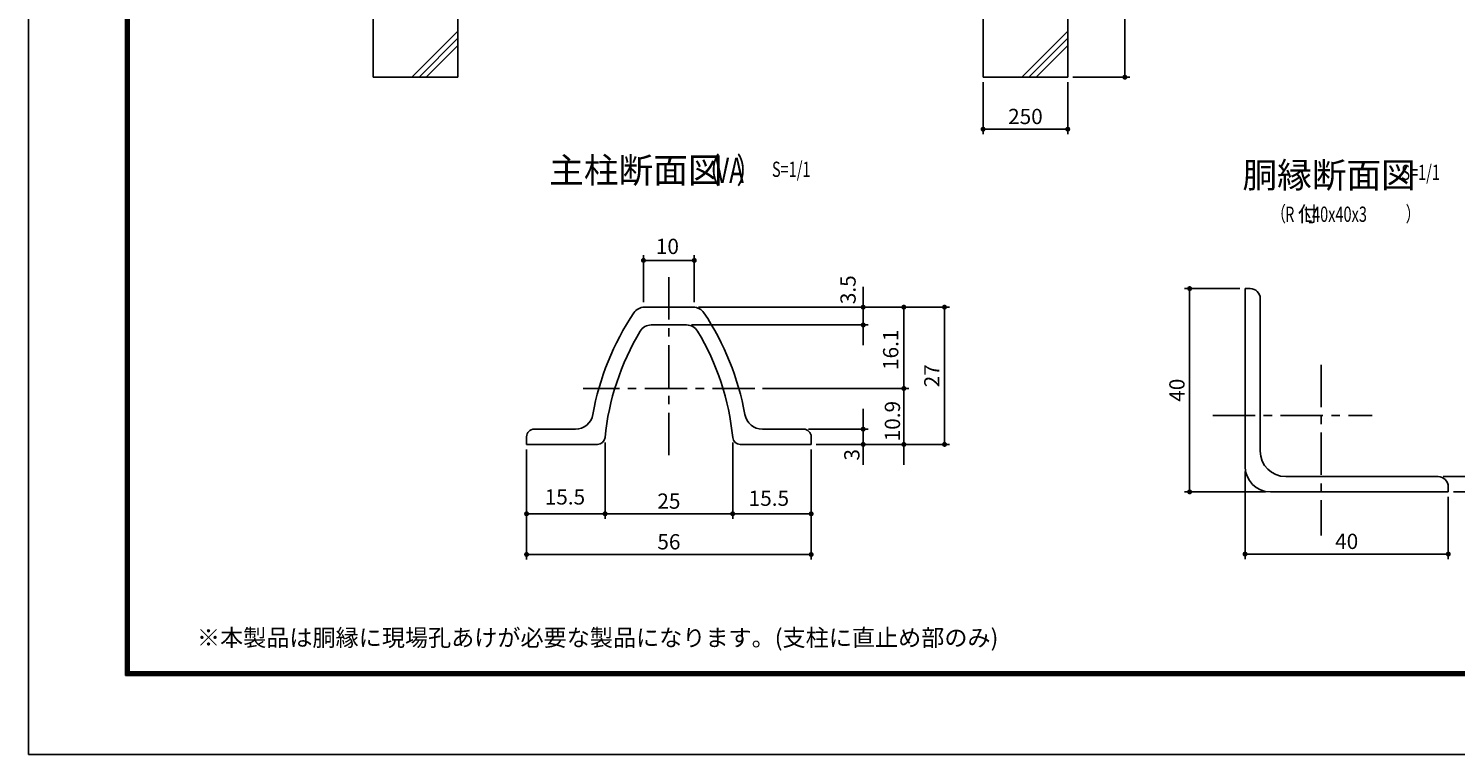
# Model space of a CAD drawing. Extents: x 0 to 8910, y 0 to 6300.
# Drawn here: x 0 to 4212, y 0 to 2142 of the extents above; entities that cross this region are included whole.
import ezdxf
from ezdxf.enums import TextEntityAlignment as Align

# ---------------------------------------------------------------- set-up
doc = ezdxf.new("R2010")
doc.units = 0
doc.header["$LTSCALE"] = 100
doc.header["$MEASUREMENT"] = 0
doc.header["$PDMODE"] = 35
doc.linetypes.add('CENTER', pattern=[2, 1.25, -0.25, 0.25, -0.25])
doc.layers.get('DEFPOINTS').update_dxf_attribs({"linetype": 'CONTINUOUS'})
for name, color, linetype in [('4基礎', 7, 'CONTINUOUS'), ('5寸法', 1, 'CONTINUOUS'), ('9断面', 7, 'CONTINUOUS'), ('D-TTL', 2, 'CONTINUOUS'), ('D-TTL-TXT', 7, 'CONTINUOUS'), ('SUNPOU', 1, 'CONTINUOUS')]:
    doc.layers.add(name, color=color, linetype=linetype)
doc.styles.add('ROMANSE', font='Romans.shx', dxfattribs={"width": 0.7, "height": 45, "bigfont": 'BIGFONT.SHX'})
doc.styles.add('ゴシック', font='txt')
doc.dimstyles.new('MARUR12', dxfattribs={"dimscale": 15, "dimtxt": 2, "dimasz": 2, "dimexe": 1, "dimexo": 1, "dimgap": 1, "dimtad": 1, "dimdec": 0, "dimzin": 0, "dimdsep": 46, "dimtxsty": 'ROMANSE', "dimblk1": 'M1', "dimblk2": 'M1', "dimsah": 1, "dimcen": 0, "dimclrd": 1, "dimclre": 1, "dimclrt": 3, "dimadec": 0, "dimazin": 0, "dimtfac": 2, "dimtdec": 0, "dimtmove": 2, "dimatfit": 3, "dimldrblk": 'M1', "dimfxl": 0, "dimtolj": 1, "dimtzin": 0, "dimarcsym": 0})

# ---------------------------------------------------------------- blocks, each defined once
blk = doc.blocks.new('M1')
at = {"layer": 'SUNPOU'}
blk.add_line((-0.25, 0), (-1.93, 0), dxfattribs=at)
at = {"layer": 'SUNPOU', "const_width": 0.25}
blk.add_lwpolyline([(-0.12, 0, 1), (0.12, 0, 1)], format="xyb", close=True, dxfattribs=at)
blk = doc.blocks.new('*D6')
at = {"layer": '5寸法', "color": 1, "lineweight": -2}
for p, q in [((3082.4, 2598.7), (3251, 2598.7)), ((3236, 2568.7), (3236, 2028.7)), ((3082.4, 1998.7), (3251, 1998.7))]:
    blk.add_line(p, q, dxfattribs=at)
at = {"layer": 'DEFPOINTS', "color": 0}
for p in [(3067.4, 2598.7), (3067.4, 1998.7), (3236, 1998.7)]:
    blk.add_point(p, dxfattribs=at)
at = {"layer": '5寸法', "color": 1, "lineweight": -2, "xscale": 30, "yscale": 30, "zscale": 30}
for p, rotation in [((3236, 2598.7), 90), ((3236, 1998.7), 270)]:
    blk.add_blockref('M1', p, dxfattribs=dict(at, rotation=rotation))
at = {"layer": '5寸法', "color": 3, "insert": (3198.5, 2298.7), "char_height": 45, "attachment_point": 5, "rotation": 90, "style": 'ROMANSE'}
blk.add_mtext('\\A1;600', dxfattribs=at)
blk = doc.blocks.new('*D7')
at = {"layer": '5寸法', "color": 1, "lineweight": -2}
for p, q in [((2817.4, 1983.7), (2817.4, 1830.3)), ((3067.4, 1983.7), (3067.4, 1830.3)), ((3037.4, 1845.3), (2847.4, 1845.3))]:
    blk.add_line(p, q, dxfattribs=at)
at = {"layer": 'DEFPOINTS', "color": 0}
for p in [(2817.4, 1998.7), (3067.4, 1998.7), (2817.4, 1845.3)]:
    blk.add_point(p, dxfattribs=at)
at = {"layer": '5寸法', "color": 1, "lineweight": -2, "xscale": 30, "yscale": 30, "zscale": 30, "rotation": 180}
blk.add_blockref('M1', (2817.4, 1845.3), dxfattribs=at)
at = {"layer": '5寸法', "color": 1, "lineweight": -2, "xscale": 30, "yscale": 30, "zscale": 30}
blk.add_blockref('M1', (3067.4, 1845.3), dxfattribs=at)
at = {"layer": '5寸法', "color": 3, "insert": (2942.4, 1882.8), "char_height": 45, "attachment_point": 5, "style": 'ROMANSE'}
blk.add_mtext('\\A1;250', dxfattribs=at)
blk = doc.blocks.new('*D28')
at = {"layer": '9断面', "color": 1, "lineweight": -2}
for p, q in [((3575.5, 1375), (3412.1, 1375)), ((3427.1, 805), (3427.1, 1345)), ((3650.5, 775), (3412.1, 775))]:
    blk.add_line(p, q, dxfattribs=at)
at = {"layer": 'DEFPOINTS', "color": 0}
for p in [(3427.1, 1375), (3590.5, 1375), (3665.5, 775)]:
    blk.add_point(p, dxfattribs=at)
at = {"layer": '9断面', "color": 1, "lineweight": -2, "xscale": 30, "yscale": 30, "zscale": 30}
for p, rotation in [((3427.1, 1375), 90), ((3427.1, 775), 270)]:
    blk.add_blockref('M1', p, dxfattribs=dict(at, rotation=rotation))
at = {"layer": '9断面', "color": 3, "insert": (3389.6, 1075), "char_height": 45, "attachment_point": 5, "rotation": 90, "style": 'ROMANSE'}
blk.add_mtext('\\A1;40', dxfattribs=at)
blk = doc.blocks.new('*D29')
at = {"layer": '9断面', "color": 1, "lineweight": -2}
for p, q in [((3590.5, 835), (3590.5, 576.4)), ((4190.5, 760), (4190.5, 576.4)), ((3620.5, 591.4), (4160.5, 591.4))]:
    blk.add_line(p, q, dxfattribs=at)
at = {"layer": 'DEFPOINTS', "color": 0}
for p in [(3590.5, 850), (4190.5, 775), (4190.5, 591.4)]:
    blk.add_point(p, dxfattribs=at)
at = {"layer": '9断面', "color": 1, "lineweight": -2, "xscale": 30, "yscale": 30, "zscale": 30, "rotation": 180}
blk.add_blockref('M1', (3590.5, 591.4), dxfattribs=at)
at = {"layer": '9断面', "color": 1, "lineweight": -2, "xscale": 30, "yscale": 30, "zscale": 30}
blk.add_blockref('M1', (4190.5, 591.4), dxfattribs=at)
at = {"layer": '9断面', "color": 3, "insert": (3890.5, 628.9), "char_height": 45, "attachment_point": 5, "style": 'ROMANSE'}
blk.add_mtext('\\A1;40', dxfattribs=at)
blk = doc.blocks.new('*D30')
at = {"layer": '9断面', "color": 1, "lineweight": -2}
for p, q in [((4394.7, 850), (4394.7, 880)), ((4175.5, 820), (4409.7, 820)), ((4394.7, 775), (4394.7, 820)), ((4205.5, 775), (4409.7, 775)), ((4394.7, 745), (4394.7, 715))]:
    blk.add_line(p, q, dxfattribs=at)
at = {"layer": 'DEFPOINTS', "color": 0}
for p in [(4160.5, 820), (4394.7, 820), (4190.5, 775)]:
    blk.add_point(p, dxfattribs=at)
at = {"layer": '9断面', "color": 1, "lineweight": -2, "xscale": 30, "yscale": 30, "zscale": 30}
for p, rotation in [((4394.7, 820), 270), ((4394.7, 775), 90)]:
    blk.add_blockref('M1', p, dxfattribs=dict(at, rotation=rotation))
at = {"layer": '9断面', "color": 3, "insert": (4325, 718.5), "char_height": 45, "attachment_point": 5, "rotation": 90, "style": 'ROMANSE'}
blk.add_mtext('\\A1;3', dxfattribs=at)
blk = doc.blocks.new('*D31')
at = {"layer": '9断面', "color": 1, "lineweight": -2}
for p, q in [((2463.7, 1350), (2463.7, 1380)), ((1977.4, 1320), (2478.7, 1320)), ((2463.7, 1267.5), (2463.7, 1320)), ((1957.4, 1267.5), (2478.7, 1267.5)), ((2463.7, 1237.5), (2463.7, 1207.5))]:
    blk.add_line(p, q, dxfattribs=at)
at = {"layer": 'DEFPOINTS', "color": 0}
for p in [(1962.4, 1320), (2463.7, 1320), (1942.4, 1267.5)]:
    blk.add_point(p, dxfattribs=at)
at = {"layer": '9断面', "color": 1, "lineweight": -2, "xscale": 30, "yscale": 30, "zscale": 30}
for p, rotation in [((2463.7, 1320), 270), ((2463.7, 1267.5), 90)]:
    blk.add_blockref('M1', p, dxfattribs=dict(at, rotation=rotation))
at = {"layer": '9断面', "color": 3, "insert": (2418.9, 1371.4), "char_height": 45, "attachment_point": 5, "rotation": 90, "style": 'ROMANSE'}
blk.add_mtext('\\A1;3.5', dxfattribs=at)
blk = doc.blocks.new('*D32')
at = {"layer": '9断面', "color": 1, "lineweight": -2}
for p, q in [((1977.4, 1320), (2718.7, 1320)), ((2703.7, 945), (2703.7, 1290)), ((2325.2, 915), (2718.7, 915))]:
    blk.add_line(p, q, dxfattribs=at)
at = {"layer": 'DEFPOINTS', "color": 0}
for p in [(1962.4, 1320), (2703.7, 1320), (2310.2, 915)]:
    blk.add_point(p, dxfattribs=at)
at = {"layer": '9断面', "color": 1, "lineweight": -2, "xscale": 30, "yscale": 30, "zscale": 30}
for p, rotation in [((2703.7, 1320), 90), ((2703.7, 915), 270)]:
    blk.add_blockref('M1', p, dxfattribs=dict(at, rotation=rotation))
at = {"layer": '9断面', "color": 3, "insert": (2666.2, 1117.5), "char_height": 45, "attachment_point": 5, "rotation": 90, "style": 'ROMANSE'}
blk.add_mtext('\\A1;27', dxfattribs=at)
blk = doc.blocks.new('*D33')
at = {"layer": '9断面', "color": 1, "lineweight": -2}
for p, q in [((1977.4, 1320), (2598.7, 1320)), ((2583.7, 1110.2), (2583.7, 1290)), ((2166.7, 1080.2), (2598.7, 1080.2))]:
    blk.add_line(p, q, dxfattribs=at)
at = {"layer": 'DEFPOINTS', "color": 0}
for p in [(1962.4, 1320), (2583.7, 1320), (2151.7, 1080.2)]:
    blk.add_point(p, dxfattribs=at)
at = {"layer": '9断面', "color": 1, "lineweight": -2, "xscale": 30, "yscale": 30, "zscale": 30}
for p, rotation in [((2583.7, 1320), 90), ((2583.7, 1080.2), 270)]:
    blk.add_blockref('M1', p, dxfattribs=dict(at, rotation=rotation))
at = {"layer": '9断面', "color": 3, "insert": (2544.8, 1194.2), "char_height": 45, "attachment_point": 5, "rotation": 90, "style": 'ROMANSE'}
blk.add_mtext('\\A1;16.1', dxfattribs=at)
blk = doc.blocks.new('*D34')
at = {"layer": '9断面', "color": 1, "lineweight": -2}
for p, q in [((2583.7, 1110.2), (2583.7, 1140.2)), ((2166.7, 1080.2), (2598.7, 1080.2)), ((2583.7, 915), (2583.7, 1080.2)), ((2325.2, 915), (2598.7, 915)), ((2583.7, 885), (2583.7, 855))]:
    blk.add_line(p, q, dxfattribs=at)
at = {"layer": 'DEFPOINTS', "color": 0}
for p in [(2151.7, 1080.2), (2583.7, 1080.2), (2310.2, 915)]:
    blk.add_point(p, dxfattribs=at)
at = {"layer": '9断面', "color": 1, "lineweight": -2, "xscale": 30, "yscale": 30, "zscale": 30}
for p, rotation in [((2583.7, 1080.2), 270), ((2583.7, 915), 90)]:
    blk.add_blockref('M1', p, dxfattribs=dict(at, rotation=rotation))
at = {"layer": '9断面', "color": 3, "insert": (2549.9, 983.7), "char_height": 45, "attachment_point": 5, "rotation": 90, "style": 'ROMANSE'}
blk.add_mtext('\\A1;10.9', dxfattribs=at)
blk = doc.blocks.new('*D35')
at = {"layer": '9断面', "color": 1, "lineweight": -2}
for p, q in [((1470.2, 900), (1470.2, 575.2)), ((2310.2, 900), (2310.2, 575.2)), ((1500.2, 590.2), (2280.2, 590.2))]:
    blk.add_line(p, q, dxfattribs=at)
at = {"layer": 'DEFPOINTS', "color": 0}
for p in [(1470.2, 915), (2310.2, 915), (2310.2, 590.2)]:
    blk.add_point(p, dxfattribs=at)
at = {"layer": '9断面', "color": 1, "lineweight": -2, "xscale": 30, "yscale": 30, "zscale": 30, "rotation": 180}
blk.add_blockref('M1', (1470.2, 590.2), dxfattribs=at)
at = {"layer": '9断面', "color": 1, "lineweight": -2, "xscale": 30, "yscale": 30, "zscale": 30}
blk.add_blockref('M1', (2310.2, 590.2), dxfattribs=at)
at = {"layer": '9断面', "color": 3, "insert": (1890.2, 627.7), "char_height": 45, "attachment_point": 5, "style": 'ROMANSE'}
blk.add_mtext('\\A1;56', dxfattribs=at)
blk = doc.blocks.new('*D36')
at = {"layer": '9断面', "color": 1, "lineweight": -2}
for p, q in [((2078.5, 920.4), (2078.5, 695.2)), ((2310.2, 900), (2310.2, 695.2)), ((2280.2, 710.2), (2108.5, 710.2))]:
    blk.add_line(p, q, dxfattribs=at)
at = {"layer": 'DEFPOINTS', "color": 0}
for p in [(2078.5, 935.4), (2310.2, 915), (2078.5, 710.2)]:
    blk.add_point(p, dxfattribs=at)
at = {"layer": '9断面', "color": 1, "lineweight": -2, "xscale": 30, "yscale": 30, "zscale": 30, "rotation": 180}
blk.add_blockref('M1', (2078.5, 710.2), dxfattribs=at)
at = {"layer": '9断面', "color": 1, "lineweight": -2, "xscale": 30, "yscale": 30, "zscale": 30}
blk.add_blockref('M1', (2310.2, 710.2), dxfattribs=at)
at = {"layer": '9断面', "color": 3, "insert": (2185.2, 756.2), "char_height": 45, "attachment_point": 5, "style": 'ROMANSE'}
blk.add_mtext('\\A1;15.5', dxfattribs=at)
blk = doc.blocks.new('*D37')
at = {"layer": '9断面', "color": 1, "lineweight": -2}
for p, q in [((1470.2, 900), (1470.2, 695.2)), ((1701.8, 920.4), (1701.8, 695.2)), ((1500.2, 710.2), (1671.8, 710.2))]:
    blk.add_line(p, q, dxfattribs=at)
at = {"layer": 'DEFPOINTS', "color": 0}
for p in [(1701.8, 935.4), (1470.2, 915), (1701.8, 710.2)]:
    blk.add_point(p, dxfattribs=at)
at = {"layer": '9断面', "color": 1, "lineweight": -2, "xscale": 30, "yscale": 30, "zscale": 30, "rotation": 180}
blk.add_blockref('M1', (1470.2, 710.2), dxfattribs=at)
at = {"layer": '9断面', "color": 1, "lineweight": -2, "xscale": 30, "yscale": 30, "zscale": 30}
blk.add_blockref('M1', (1701.8, 710.2), dxfattribs=at)
at = {"layer": '9断面', "color": 3, "insert": (1583.3, 760), "char_height": 45, "attachment_point": 5, "style": 'ROMANSE'}
blk.add_mtext('\\A1;15.5', dxfattribs=at)
blk = doc.blocks.new('*D38')
at = {"layer": '9断面', "color": 1, "lineweight": -2}
for p, q in [((1701.8, 920.4), (1701.8, 695.2)), ((2078.5, 920.4), (2078.5, 695.2)), ((1731.8, 710.2), (2048.5, 710.2))]:
    blk.add_line(p, q, dxfattribs=at)
at = {"layer": 'DEFPOINTS', "color": 0}
for p in [(1701.8, 935.4), (2078.5, 935.4), (2078.5, 710.2)]:
    blk.add_point(p, dxfattribs=at)
at = {"layer": '9断面', "color": 1, "lineweight": -2, "xscale": 30, "yscale": 30, "zscale": 30, "rotation": 180}
blk.add_blockref('M1', (1701.8, 710.2), dxfattribs=at)
at = {"layer": '9断面', "color": 1, "lineweight": -2, "xscale": 30, "yscale": 30, "zscale": 30}
blk.add_blockref('M1', (2078.5, 710.2), dxfattribs=at)
at = {"layer": '9断面', "color": 3, "insert": (1890.2, 747.7), "char_height": 45, "attachment_point": 5, "style": 'ROMANSE'}
blk.add_mtext('\\A1;25', dxfattribs=at)
blk = doc.blocks.new('*D39')
at = {"layer": '9断面', "color": 1, "lineweight": -2}
for p, q in [((1815.2, 1334.9), (1815.2, 1473.1)), ((1845.2, 1458.1), (1935.2, 1458.1)), ((1965.2, 1334.9), (1965.2, 1473.1))]:
    blk.add_line(p, q, dxfattribs=at)
at = {"layer": 'DEFPOINTS', "color": 0}
for p in [(1965.2, 1458.1), (1815.2, 1319.9), (1965.2, 1319.9)]:
    blk.add_point(p, dxfattribs=at)
at = {"layer": '9断面', "color": 1, "lineweight": -2, "xscale": 30, "yscale": 30, "zscale": 30, "rotation": 180}
blk.add_blockref('M1', (1815.2, 1458.1), dxfattribs=at)
at = {"layer": '9断面', "color": 1, "lineweight": -2, "xscale": 30, "yscale": 30, "zscale": 30}
blk.add_blockref('M1', (1965.2, 1458.1), dxfattribs=at)
at = {"layer": '9断面', "color": 3, "insert": (1885.7, 1499.4), "char_height": 45, "attachment_point": 5, "style": 'ROMANSE'}
blk.add_mtext('\\A1;10', dxfattribs=at)
blk = doc.blocks.new('*D40')
at = {"layer": '9断面', "color": 1, "lineweight": -2}
for p, q in [((2463.7, 990), (2463.7, 1020)), ((2302.7, 960), (2478.7, 960)), ((2463.7, 960), (2463.7, 915)), ((2325.2, 915), (2478.7, 915)), ((2463.7, 885), (2463.7, 855))]:
    blk.add_line(p, q, dxfattribs=at)
at = {"layer": 'DEFPOINTS', "color": 0}
for p in [(2287.7, 960), (2310.2, 915), (2463.7, 915)]:
    blk.add_point(p, dxfattribs=at)
at = {"layer": '9断面', "color": 1, "lineweight": -2, "xscale": 30, "yscale": 30, "zscale": 30}
for p, rotation in [((2463.7, 960), 270), ((2463.7, 915), 90)]:
    blk.add_blockref('M1', p, dxfattribs=dict(at, rotation=rotation))
at = {"layer": '9断面', "color": 3, "insert": (2430.1, 884.3), "char_height": 45, "attachment_point": 5, "rotation": 90, "style": 'ROMANSE'}
blk.add_mtext('\\A1;3', dxfattribs=at)

msp = doc.modelspace()

# ---------------------------------------------------------------- linework, layer by layer
at = {"layer": '4基礎', "color": 7, "linetype": 'Continuous'}
for p, q in [((1017.4, 1998.7), (1017.4, 2598.7)), ((1267.4, 1998.7), (1267.4, 2598.7)), ((2817.4, 1998.7), (2817.4, 2598.7)), ((3067.4, 1998.7), (3067.4, 2598.7)), ((1017.4, 1998.7), (1267.4, 1998.7)), ((2817.4, 1998.7), (3067.4, 1998.7))]:
    msp.add_line(p, q, dxfattribs=at)
at = {"layer": '4基礎', "color": 4}
for p, q in [((1131.5, 1998.7), (1267.4, 2134.6)), ((1152.7, 1998.7), (1267.4, 2113.4)), ((2931.5, 1998.7), (3067.4, 2134.6)), ((2952.7, 1998.7), (3067.4, 2113.4)), ((1173.9, 1998.7), (1267.4, 2092.2)), ((2973.9, 1998.7), (3067.4, 2092.2))]:
    msp.add_line(p, q, dxfattribs=at)
at = {"layer": '9断面', "color": 1, "linetype": 'CENTER'}
for p, q in [((1890.2, 1408.3), (1890.2, 877.8)), ((3815.5, 1150), (3815.5, 646.2)), ((2144, 1080.2), (1637.1, 1080.2)), ((3495.5, 1000), (3966.2, 1000))]:
    msp.add_line(p, q, dxfattribs=at)
at = {"layer": '9断面'}
for p, q in [((3590.5, 1375), (3590.5, 850)), ((3590.5, 1375), (3605.5, 1375)), ((3635.5, 1345), (3635.5, 895)), ((1470.2, 937.5), (1470.2, 915)), ((2310.2, 937.5), (2310.2, 915)), ((3710.5, 820), (4160.5, 820)), ((3665.5, 775), (4190.5, 775)), ((4190.5, 775), (4190.5, 790))]:
    msp.add_line(p, q, dxfattribs=at)
at = {"layer": '9断面', "linetype": 'Continuous'}
for p, q in [((1890.2, 1320), (1817.9, 1320)), ((1890.2, 1320), (1962.4, 1320)), ((1890.2, 1267.5), (1837.9, 1267.5)), ((1890.2, 1267.5), (1942.4, 1267.5)), ((1614.1, 960), (1492.7, 960)), ((2166.2, 960), (2287.7, 960)), ((1679.4, 915), (1470.2, 915)), ((2100.9, 915), (2310.2, 915))]:
    msp.add_line(p, q, dxfattribs=at)
at = {"layer": '9断面'}
for centre, radius, start, end in [((3605.5, 1345), 30, 0, 90), ((1817.9, 1282.5), 37.5, 90, 146.3132), ((1962.4, 1282.5), 37.5, 33.6868, 90), ((2448.2, 862.4), 795, 146.3132, 169.7952), ((1837.9, 1230), 37.5, 90, 149.1188), ((1942.4, 1230), 37.5, 30.8812, 90), ((1332.1, 862.4), 795, 10.2048, 33.6868), ((2448.2, 862.4), 750, 148.9449, 174.4174), ((1332.1, 862.4), 750, 5.5826, 31.0551), ((1614.1, 1012.5), 52.5, 270, 349.7952), ((2166.2, 1012.5), 52.5, 190.2048, 270), ((1492.7, 937.5), 22.5, 90, 180), ((1679.4, 937.5), 22.5, 270, 354.4174), ((2100.9, 937.5), 22.5, 185.5826, 270), ((2287.7, 937.5), 22.5, 0, 90), ((3710.5, 895), 75, 180, 270), ((3665.5, 850), 75, 180, 270), ((4160.5, 790), 30, 0, 90)]:
    msp.add_arc(centre, radius, start, end, dxfattribs=at)
at = {"layer": 'D-TTL'}
for p, q in [((0.3, 0), (0.3, 6300.4)), ((8910, 0), (0.3, 0))]:
    msp.add_line(p, q, dxfattribs=at)
at = {"layer": 'D-TTL', "color": 7}
for p, q in [((286.7, 233.3), (286.7, 6067.1)), ((289.3, 236), (289.3, 6064.4)), ((292, 238.7), (292, 6061.8)), ((294.6, 241.3), (294.6, 6059.1)), ((297.3, 244), (297.3, 6056.5)), ((8623.6, 233.3), (286.7, 233.3)), ((8621, 236), (289.3, 236)), ((8618.3, 238.7), (292, 238.7)), ((8615.7, 241.3), (294.6, 241.3)), ((8613, 244), (297.3, 244))]:
    msp.add_line(p, q, dxfattribs=at)

# ---------------------------------------------------------------- texts
at = {"layer": '9断面', "color": 7, "style": 'ROMANSE'}
for s, p in [('主柱断面図', (1536.9, 1686.5)), ('胴縁断面図', (3582.9, 1672.4))]:
    msp.add_text(s, height=75, dxfattribs=at).set_placement(p)
at = {"layer": '9断面', "color": 7, "style": 'ROMANSE', "width": 0.7}
for s, p in [('（   ）', (1969.8, 1686.5)), ('VA', (2026.9, 1686.5))]:
    msp.add_text(s, height=75, dxfattribs=at).set_placement(p)
at = {"layer": '9断面', "color": 3, "style": 'ROMANSE', "width": 0.7}
for p in [(2194.3, 1726.9), (4051.8, 1717.7)]:
    msp.add_text('S=1/1', height=45, dxfattribs=at).set_placement(p, align=Align.MIDDLE_LEFT)
for s, p in [('（\u3000\u3000\u3000\u3000\u3000 \u3000\u3000\u3000）', (3668.2, 1572.6)), ('R   L40x40x3', (3708.8, 1571.8))]:
    msp.add_text(s, height=45, dxfattribs=at).set_placement(p)
at = {"layer": '9断面', "color": 3, "style": 'ROMANSE'}
msp.add_text('付', height=45, dxfattribs=at).set_placement((3745.7, 1572.6))
at = {"layer": 'D-TTL-TXT', "linetype": 'Continuous', "style": 'ゴシック'}
msp.add_text('※本製品は胴縁に現場孔あけが必要な製品になります。(支柱に直止め部のみ)', height=50, dxfattribs=at).set_placement((497.3, 319.6))

# ---------------------------------------------------------------- dimensions: what is measured, and where the dimension line sits
at = {"layer": '5寸法', "color": 1}
dim = msp.add_linear_dim(base=(3236, 1998.7), p1=(3067.4, 2598.7), p2=(3067.4, 1998.7), angle=90, dimstyle='MARUR12', dxfattribs=at)
dim.commit()
dim.dimension.update_dxf_attribs({"geometry": '*D6', "text_midpoint": (3198.5, 2298.7)})
dim = msp.add_linear_dim(base=(2817.4, 1845.3), p1=(3067.4, 1998.7), p2=(2817.4, 1998.7), dimstyle='MARUR12', dxfattribs=at)
dim.commit()
dim.dimension.update_dxf_attribs({"geometry": '*D7', "text_midpoint": (2942.4, 1882.8)})
at = {"layer": '9断面'}
for base, p1, p2, text, picture, middle in [((1965.2, 1458.1), (1815.2, 1319.9), (1965.2, 1319.9), '10', '*D39', (1885.7, 1499.4)), ((1701.8, 710.2), (1470.2, 915), (1701.8, 935.4), '15.5', '*D37', (1583.3, 760)), ((2078.5, 710.2), (2310.2, 915), (2078.5, 935.4), '15.5', '*D36', (2185.2, 756.2))]:
    dim = msp.add_linear_dim(base=base, p1=p1, p2=p2, text=text, dimstyle='MARUR12', dxfattribs=at)
    dim.commit()
    dim.dimension.update_dxf_attribs({"geometry": picture, "text_midpoint": middle, "dimtype": 160})
for base, p1, p2, text, picture, middle in [((2463.7, 1320), (1942.4, 1267.5), (1962.4, 1320), '3.5', '*D31', (2418.9, 1371.4)), ((2583.7, 1320), (2151.7, 1080.2), (1962.4, 1320), '16.1', '*D33', (2544.8, 1194.2)), ((2583.7, 1080.2), (2310.2, 915), (2151.7, 1080.2), '10.9', '*D34', (2549.9, 983.7)), ((2463.7, 915), (2287.7, 960), (2310.2, 915), '3', '*D40', (2430.1, 884.3)), ((4394.7, 820), (4190.5, 775), (4160.5, 820), '3', '*D30', (4325, 718.5))]:
    dim = msp.add_linear_dim(base=base, p1=p1, p2=p2, angle=90, text=text, dimstyle='MARUR12', dxfattribs=at)
    dim.commit()
    dim.dimension.update_dxf_attribs({"geometry": picture, "text_midpoint": middle, "dimtype": 160})
for base, p1, p2, text, picture, middle in [((3427.1, 1375), (3665.5, 775), (3590.5, 1375), '40', '*D28', (3389.6, 1075)), ((2703.7, 1320), (2310.2, 915), (1962.4, 1320), '27', '*D32', (2666.2, 1117.5))]:
    dim = msp.add_linear_dim(base=base, p1=p1, p2=p2, angle=90, text=text, dimstyle='MARUR12', dxfattribs=at)
    dim.commit()
    dim.dimension.update_dxf_attribs({"geometry": picture, "text_midpoint": middle})
for base, p1, p2, text, picture, middle in [((2078.5, 710.2), (1701.8, 935.4), (2078.5, 935.4), '25', '*D38', (1890.2, 747.7)), ((2310.2, 590.2), (1470.2, 915), (2310.2, 915), '56', '*D35', (1890.2, 627.7)), ((4190.5, 591.4), (3590.5, 850), (4190.5, 775), '40', '*D29', (3890.5, 628.9))]:
    dim = msp.add_linear_dim(base=base, p1=p1, p2=p2, text=text, dimstyle='MARUR12', dxfattribs=at)
    dim.commit()
    dim.dimension.update_dxf_attribs({"geometry": picture, "text_midpoint": middle})

doc.saveas('drawing.dxf')
